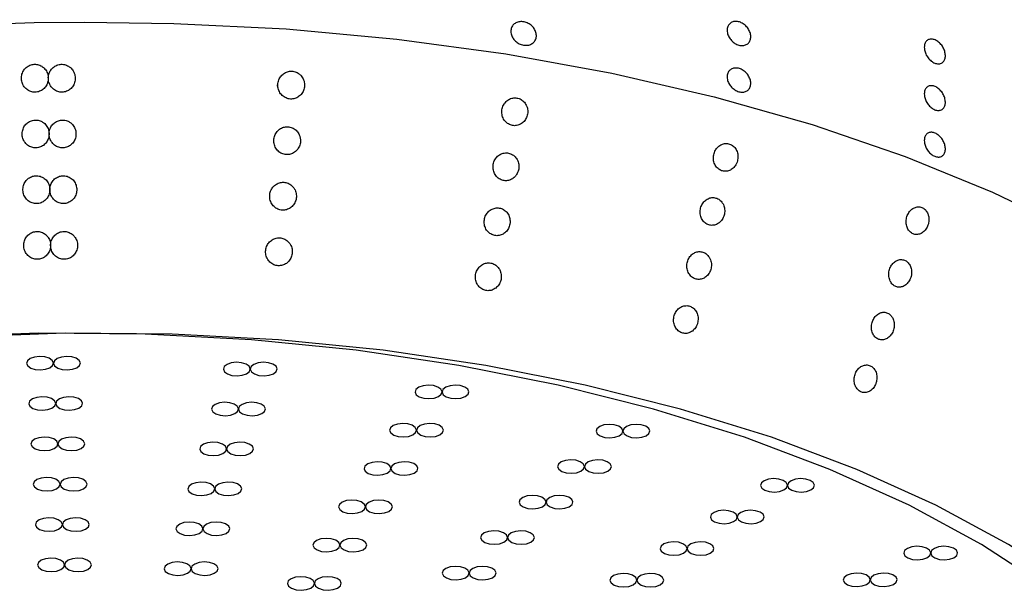
# Model space of a CAD drawing. Units: millimetres. Extents: x 0 to 420, y 0 to 297.
# Drawn here: x 115 to 118, y 128 to 130 of the extents above; entities that cross this region are included whole.
import ezdxf

# ---------------------------------------------------------------- set-up
doc = ezdxf.new("R2010")
doc.units = ezdxf.units.MM
doc.linetypes.add('SLD-Continua', pattern=[0])
doc.layers.add('GRUIXUDA', color=7, linetype='SLD-Continua', lineweight=35)
doc.styles.add('SLDTEXTSTYLE1', font='TXT', dxfattribs={"width": 0.75})
doc.dimstyles.new('SLDDIMSTYLE0', dxfattribs={"dimtxt": 2.116667, "dimasz": 2.116667, "dimexe": 0, "dimexo": 0.0625, "dimgap": 0.529167, "dimtad": 1, "dimlfac": 15, "dimrnd": 1e-09, "dimzin": 12, "dimdsep": 46, "dimtxsty": 'SLDTEXTSTYLE1', "dimsah": 1, "dimcen": 0.09, "dimadec": 0, "dimazin": 3, "dimtfac": 1, "dimtofl": 0, "dimtmove": 0, "dimatfit": 3, "dimfxl": 1, "dimfrac": 2, "dimtolj": 1, "dimtzin": 12, "dimarcsym": 0})

# ---------------------------------------------------------------- blocks, each defined once
blk = doc.blocks.new('_D')
at = {"layer": 'GRUIXUDA'}
for p, q in [((137.1789, 179.1585), (77.6866, 179.1585)), ((77.6866, 35.2461), (77.6866, 179.1585)), ((137.1789, 35.2461), (77.6866, 35.2461))]:
    blk.add_line(p, q, dxfattribs=at)
for points in [[(77.6866, 179.1585), (77.3609, 177.0418), (78.0122, 177.0418)], [(77.6866, 35.2461), (78.0122, 37.3628), (77.3609, 37.3628)]]:
    blk.add_solid(points, dxfattribs=at)
at = {"layer": 'GRUIXUDA', "char_height": 2.11667, "attachment_point": 1, "rotation": 90, "style": 'SLDTEXTSTYLE1'}
for s, insert in [('10', (74.9581, 105.7987)), ('%%p', (74.9581, 103.7808)), ('2160', (74.9581, 97.5249))]:
    blk.add_mtext(s, dxfattribs=dict(at, insert=insert))

msp = doc.modelspace()

# ---------------------------------------------------------------- linework, layer by layer
at = {"color": 7, "linetype": 'SLD-Continua', "lineweight": 25}
for p, q in [((115.16314, 129.82918), (115.28801, 129.82973)), ((115.76558, 129.67183), (115.76606, 129.67522))]:
    msp.add_line(p, q, dxfattribs=at)
at = {"color": 7, "linetype": 'SLD-Continua', "lineweight": 25, "flags": 128}
for points in [[(112.11198, 127.60759), (112.06996, 127.67103), (111.99877, 127.806), (111.95042, 127.94348), (111.92524, 128.08249), (111.92342, 128.22208), (111.94497, 128.36125), (111.98973, 128.49902), (112.05739, 128.63445), (112.14748, 128.76657), (112.25937, 128.89445), (112.39226, 129.01721), (112.54523, 129.13397), (112.71721, 129.24393), (112.90698, 129.3463), (113.11323, 129.44038), (113.33449, 129.52549), (113.56922, 129.60105), (113.81577, 129.66653), (114.07242, 129.72146), (114.33736, 129.76546), (114.60873, 129.79822), (114.88464, 129.81951), (115.16314, 129.82918)], [(115.28801, 129.82973), (115.50895, 129.82717), (115.78677, 129.81348), (116.06133, 129.78822), (116.3307, 129.75156), (116.593, 129.70376), (116.84637, 129.64515), (117.08904, 129.57615), (117.31932, 129.49723), (117.53558, 129.40896), (117.73631, 129.31195), (117.9201, 129.20688), (118.08566, 129.09449), (118.23183, 128.97557), (118.35759, 128.85095), (118.46205, 128.7215), (118.54448, 128.58814), (118.6043, 128.4518), (118.64109, 128.31343), (118.6546, 128.17401), (118.64473, 128.03451), (118.61155, 127.89591), (118.55529, 127.75919), (118.47634, 127.62531), (118.46404, 127.60759)], [(115.17371, 129.05945), (114.90984, 129.04989), (114.64874, 129.02854), (114.39253, 128.99558), (114.14326, 128.95126), (113.90293, 128.89595), (113.67349, 128.83009), (113.45678, 128.75421), (113.25454, 128.66893), (113.06841, 128.57492), (112.89988, 128.47295), (112.75031, 128.36384), (112.62091, 128.24846), (112.51271, 128.12775), (112.42658, 128.00268), (112.36323, 127.87424), (112.32316, 127.74349), (112.30669, 127.61147), (112.31395, 127.47923), (112.34489, 127.34786), (112.39926, 127.2184), (112.47662, 127.0919), (112.57635, 126.96938), (112.69764, 126.85182), (112.83952, 126.74017), (113.00085, 126.63533), (113.18032, 126.53814), (113.37649, 126.44939), (113.58778, 126.36978), (113.8125, 126.29997), (114.04883, 126.2405), (114.29486, 126.19188), (114.54863, 126.15447), (114.80807, 126.12859), (115.07112, 126.11444), (115.33564, 126.11213), (115.59951, 126.12169), (115.8606, 126.14304), (116.11682, 126.17601), (116.36609, 126.22032), (116.60642, 126.27563), (116.83586, 126.34149), (117.05257, 126.41737), (117.2548, 126.50266), (117.44093, 126.59666), (117.60946, 126.69863), (117.75903, 126.80774), (117.88844, 126.92312), (117.99664, 127.04383), (118.08276, 127.16891), (118.14612, 127.29734), (118.18619, 127.42809), (118.20266, 127.56012), (118.19539, 127.69235), (118.16445, 127.82372), (118.11008, 127.95318), (118.03272, 128.07968), (117.933, 128.2022), (117.8117, 128.31976), (117.66982, 128.43141), (117.5085, 128.53626), (117.32903, 128.63344), (117.13286, 128.7222), (116.92156, 128.8018), (116.69685, 128.87162), (116.46052, 128.93108), (116.21448, 128.97971), (115.96072, 129.01712), (115.70127, 129.043), (115.43823, 129.05715), (115.17371, 129.05945)], [(115.24037, 129.05945), (114.9765, 129.04989), (114.71541, 129.02854), (114.4592, 128.99558), (114.20992, 128.95126), (113.9696, 128.89595), (113.74016, 128.83009), (113.52345, 128.75421), (113.32121, 128.66893), (113.13508, 128.57492), (112.96655, 128.47295), (112.81698, 128.36384), (112.68758, 128.24846), (112.57938, 128.12775), (112.49325, 128.00268), (112.4299, 127.87424), (112.38982, 127.74349), (112.37335, 127.61147), (112.38062, 127.47923), (112.41156, 127.34786), (112.46593, 127.2184), (112.54329, 127.0919), (112.64302, 126.96938), (112.76431, 126.85182), (112.90619, 126.74017), (113.06751, 126.63533), (113.24698, 126.53814), (113.44316, 126.44939), (113.65445, 126.36978), (113.87917, 126.29997), (114.11549, 126.2405), (114.36153, 126.19188), (114.61529, 126.15447), (114.87474, 126.12859), (115.13778, 126.11444), (115.40231, 126.11213), (115.66617, 126.12169), (115.92727, 126.14304), (116.18348, 126.17601), (116.43276, 126.22032), (116.67308, 126.27563), (116.90252, 126.34149), (117.11923, 126.41737), (117.32147, 126.50266), (117.5076, 126.59666), (117.67613, 126.69863), (117.8257, 126.80774), (117.9551, 126.92312), (118.0633, 127.04383), (118.14943, 127.16891), (118.21278, 127.29734), (118.25286, 127.42809), (118.26933, 127.56012), (118.26206, 127.69235), (118.23112, 127.82372), (118.17675, 127.95318), (118.09939, 128.07968), (117.99966, 128.2022), (117.87837, 128.31976), (117.73649, 128.43141), (117.57517, 128.53626), (117.3957, 128.63344), (117.19952, 128.7222), (116.98823, 128.8018), (116.76351, 128.87162), (116.52719, 128.93108), (116.28115, 128.97971), (116.02739, 129.01712), (115.76794, 129.043), (115.5049, 129.05715), (115.24037, 129.05945)], [(115.17687, 129.00192), (115.16419, 129.00048), (115.15357, 128.99672), (115.14665, 128.99122), (115.14446, 128.98481), (115.14735, 128.97847), (115.15487, 128.97316), (115.16588, 128.9697), (115.1787, 128.9686), (115.19138, 128.97005), (115.20199, 128.97381), (115.20892, 128.97931), (115.21111, 128.98572), (115.20822, 128.99206), (115.2007, 128.99737), (115.18969, 129.00083), (115.17687, 129.00192)], [(115.24353, 129.00192), (115.23085, 129.00048), (115.22024, 128.99672), (115.21331, 128.99122), (115.21113, 128.98481), (115.21402, 128.97847), (115.22154, 128.97316), (115.23255, 128.9697), (115.24537, 128.9686), (115.25805, 128.97005), (115.26866, 128.97381), (115.27559, 128.97931), (115.27777, 128.98572), (115.27488, 128.99206), (115.26736, 128.99737), (115.25636, 129.00083), (115.24353, 129.00192)], [(115.66407, 128.98734), (115.65139, 128.9859), (115.64078, 128.98214), (115.63385, 128.97663), (115.63166, 128.97022), (115.63455, 128.96388), (115.64207, 128.95857), (115.65308, 128.95511), (115.6659, 128.95402), (115.67858, 128.95546), (115.68919, 128.95922), (115.69612, 128.96473), (115.6983, 128.97114), (115.69542, 128.97748), (115.6879, 128.98278), (115.67689, 128.98625), (115.66407, 128.98734)], [(115.73073, 128.98734), (115.71805, 128.9859), (115.70744, 128.98214), (115.70052, 128.97663), (115.69833, 128.97022), (115.70122, 128.96388), (115.70874, 128.95857), (115.71974, 128.95511), (115.73256, 128.95402), (115.74525, 128.95546), (115.75586, 128.95922), (115.76278, 128.96473), (115.76497, 128.97114), (115.76208, 128.97748), (115.75456, 128.98278), (115.74356, 128.98625), (115.73073, 128.98734)], [(116.1388, 128.93068), (116.12612, 128.92923), (116.11551, 128.92547), (116.10858, 128.91997), (116.10639, 128.91356), (116.10928, 128.90722), (116.1168, 128.90191), (116.12781, 128.89845), (116.14063, 128.89735), (116.15331, 128.8988), (116.16393, 128.90256), (116.17085, 128.90806), (116.17304, 128.91447), (116.17015, 128.92081), (116.16263, 128.92612), (116.15162, 128.92958), (116.1388, 128.93068)], [(116.20547, 128.93068), (116.19279, 128.92923), (116.18217, 128.92547), (116.17525, 128.91997), (116.17306, 128.91356), (116.17595, 128.90722), (116.18347, 128.90191), (116.19448, 128.89845), (116.2073, 128.89735), (116.21998, 128.8988), (116.23059, 128.90256), (116.23752, 128.90806), (116.2397, 128.91447), (116.23682, 128.92081), (116.2293, 128.92612), (116.21829, 128.92958), (116.20547, 128.93068)], [(115.18236, 128.90196), (115.16968, 128.90052), (115.15907, 128.89676), (115.15214, 128.89125), (115.14995, 128.88485), (115.15284, 128.8785), (115.16036, 128.8732), (115.17137, 128.86974), (115.18419, 128.86864), (115.19687, 128.87009), (115.20748, 128.87384), (115.21441, 128.87935), (115.2166, 128.88576), (115.21371, 128.8921), (115.20619, 128.89741), (115.19518, 128.90087), (115.18236, 128.90196)], [(115.24903, 128.90196), (115.23635, 128.90052), (115.22573, 128.89676), (115.21881, 128.89125), (115.21662, 128.88485), (115.21951, 128.8785), (115.22703, 128.8732), (115.23804, 128.86974), (115.25086, 128.86864), (115.26354, 128.87009), (115.27415, 128.87384), (115.28108, 128.87935), (115.28326, 128.88576), (115.28038, 128.8921), (115.27286, 128.89741), (115.26185, 128.90087), (115.24903, 128.90196)], [(115.63476, 128.88842), (115.62208, 128.88698), (115.61147, 128.88322), (115.60454, 128.87771), (115.60235, 128.8713), (115.60524, 128.86496), (115.61276, 128.85965), (115.62377, 128.85619), (115.63659, 128.8551), (115.64927, 128.85654), (115.65988, 128.8603), (115.66681, 128.86581), (115.669, 128.87222), (115.66611, 128.87856), (115.65859, 128.88386), (115.64758, 128.88733), (115.63476, 128.88842)], [(115.70143, 128.88842), (115.68875, 128.88698), (115.67813, 128.88322), (115.67121, 128.87771), (115.66902, 128.8713), (115.67191, 128.86496), (115.67943, 128.85965), (115.69044, 128.85619), (115.70326, 128.8551), (115.71594, 128.85654), (115.72655, 128.8603), (115.73348, 128.86581), (115.73566, 128.87222), (115.73278, 128.87856), (115.72526, 128.88386), (115.71425, 128.88733), (115.70143, 128.88842)], [(116.07558, 128.8358), (116.0629, 128.83436), (116.05229, 128.8306), (116.04536, 128.82509), (116.04318, 128.81868), (116.04606, 128.81234), (116.05359, 128.80704), (116.06459, 128.80357), (116.07741, 128.80248), (116.09009, 128.80392), (116.10071, 128.80768), (116.10763, 128.81319), (116.10982, 128.8196), (116.10693, 128.82594), (116.09941, 128.83125), (116.0884, 128.83471), (116.07558, 128.8358)], [(116.14225, 128.8358), (116.12957, 128.83436), (116.11896, 128.8306), (116.11203, 128.82509), (116.10984, 128.81868), (116.11273, 128.81234), (116.12025, 128.80704), (116.13126, 128.80357), (116.14408, 128.80248), (116.15676, 128.80392), (116.16737, 128.80768), (116.1743, 128.81319), (116.17649, 128.8196), (116.1736, 128.82594), (116.16608, 128.83125), (116.15507, 128.83471), (116.14225, 128.8358)], [(116.58664, 128.83365), (116.57396, 128.83221), (116.56335, 128.82845), (116.55642, 128.82295), (116.55424, 128.81654), (116.55712, 128.81019), (116.56464, 128.80489), (116.57565, 128.80143), (116.58847, 128.80033), (116.60115, 128.80178), (116.61176, 128.80554), (116.61869, 128.81104), (116.62088, 128.81745), (116.61799, 128.82379), (116.61047, 128.8291), (116.59946, 128.83256), (116.58664, 128.83365)], [(116.65331, 128.83365), (116.64063, 128.83221), (116.63002, 128.82845), (116.62309, 128.82295), (116.6209, 128.81654), (116.62379, 128.81019), (116.63131, 128.80489), (116.64232, 128.80143), (116.65514, 128.80033), (116.66782, 128.80178), (116.67843, 128.80554), (116.68536, 128.81104), (116.68754, 128.81745), (116.68466, 128.82379), (116.67714, 128.8291), (116.66613, 128.83256), (116.65331, 128.83365)], [(115.18785, 128.802), (115.17517, 128.80056), (115.16456, 128.7968), (115.15763, 128.79129), (115.15545, 128.78488), (115.15833, 128.77854), (115.16585, 128.77324), (115.17686, 128.76977), (115.18968, 128.76868), (115.20237, 128.77012), (115.21298, 128.77388), (115.2199, 128.77939), (115.22209, 128.7858), (115.2192, 128.79214), (115.21168, 128.79744), (115.20067, 128.80091), (115.18785, 128.802)], [(115.25452, 128.802), (115.24184, 128.80056), (115.23123, 128.7968), (115.2243, 128.79129), (115.22211, 128.78488), (115.225, 128.77854), (115.23252, 128.77324), (115.24353, 128.76977), (115.25635, 128.76868), (115.26903, 128.77012), (115.27964, 128.77388), (115.28657, 128.77939), (115.28875, 128.7858), (115.28587, 128.79214), (115.27835, 128.79744), (115.26734, 128.80091), (115.25452, 128.802)], [(115.60545, 128.7895), (115.59277, 128.78806), (115.58216, 128.78429), (115.57523, 128.77879), (115.57305, 128.77238), (115.57593, 128.76604), (115.58345, 128.76073), (115.59446, 128.75727), (115.60728, 128.75618), (115.61997, 128.75762), (115.63058, 128.76138), (115.6375, 128.76689), (115.63969, 128.7733), (115.6368, 128.77964), (115.62928, 128.78494), (115.61827, 128.7884), (115.60545, 128.7895)], [(115.67212, 128.7895), (115.65944, 128.78806), (115.64883, 128.78429), (115.6419, 128.77879), (115.63971, 128.77238), (115.6426, 128.76604), (115.65012, 128.76073), (115.66113, 128.75727), (115.67395, 128.75618), (115.68663, 128.75762), (115.69724, 128.76138), (115.70417, 128.76689), (115.70635, 128.7733), (115.70347, 128.77964), (115.69595, 128.78494), (115.68494, 128.7884), (115.67212, 128.7895)], [(116.01237, 128.74093), (115.99968, 128.73949), (115.98907, 128.73573), (115.98215, 128.73022), (115.97996, 128.72381), (115.98285, 128.71747), (115.99037, 128.71216), (116.00138, 128.7087), (116.0142, 128.70761), (116.02688, 128.70905), (116.03749, 128.71281), (116.04442, 128.71832), (116.0466, 128.72473), (116.04371, 128.73107), (116.03619, 128.73637), (116.02519, 128.73984), (116.01237, 128.74093)], [(116.07903, 128.74093), (116.06635, 128.73949), (116.05574, 128.73573), (116.04881, 128.73022), (116.04663, 128.72381), (116.04951, 128.71747), (116.05703, 128.71216), (116.06804, 128.7087), (116.08086, 128.70761), (116.09354, 128.70905), (116.10416, 128.71281), (116.11108, 128.71832), (116.11327, 128.72473), (116.11038, 128.73107), (116.10286, 128.73637), (116.09185, 128.73984), (116.07903, 128.74093)], [(116.49143, 128.74571), (116.47875, 128.74427), (116.46814, 128.74051), (116.46122, 128.735), (116.45903, 128.72859), (116.46192, 128.72225), (116.46944, 128.71694), (116.48045, 128.71348), (116.49327, 128.71239), (116.50595, 128.71383), (116.51656, 128.71759), (116.52349, 128.7231), (116.52567, 128.72951), (116.52278, 128.73585), (116.51526, 128.74115), (116.50426, 128.74462), (116.49143, 128.74571)], [(116.5581, 128.74571), (116.54542, 128.74427), (116.53481, 128.74051), (116.52788, 128.735), (116.5257, 128.72859), (116.52858, 128.72225), (116.5361, 128.71694), (116.54711, 128.71348), (116.55993, 128.71239), (116.57261, 128.71383), (116.58323, 128.71759), (116.59015, 128.7231), (116.59234, 128.72951), (116.58945, 128.73585), (116.58193, 128.74115), (116.57092, 128.74462), (116.5581, 128.74571)], [(115.19335, 128.70204), (115.18066, 128.7006), (115.17005, 128.69683), (115.16313, 128.69133), (115.16094, 128.68492), (115.16382, 128.67858), (115.17134, 128.67327), (115.18235, 128.66981), (115.19517, 128.66872), (115.20786, 128.67016), (115.21847, 128.67392), (115.22539, 128.67942), (115.22758, 128.68584), (115.22469, 128.69218), (115.21717, 128.69748), (115.20617, 128.70094), (115.19335, 128.70204)], [(115.26001, 128.70204), (115.24733, 128.7006), (115.23672, 128.69683), (115.22979, 128.69133), (115.22761, 128.68492), (115.23049, 128.67858), (115.23801, 128.67327), (115.24902, 128.66981), (115.26184, 128.66872), (115.27452, 128.67016), (115.28513, 128.67392), (115.29206, 128.67942), (115.29425, 128.68584), (115.29136, 128.69218), (115.28384, 128.69748), (115.27283, 128.70094), (115.26001, 128.70204)], [(116.99398, 128.69922), (116.9813, 128.69778), (116.97069, 128.69402), (116.96376, 128.68852), (116.96158, 128.6821), (116.96447, 128.67576), (116.97199, 128.67046), (116.98299, 128.66699), (116.99581, 128.6659), (117.0085, 128.66735), (117.01911, 128.6711), (117.02603, 128.67661), (117.02822, 128.68302), (117.02533, 128.68936), (117.01781, 128.69467), (117.0068, 128.69813), (116.99398, 128.69922)], [(117.06065, 128.69922), (117.04797, 128.69778), (117.03736, 128.69402), (117.03043, 128.68852), (117.02824, 128.6821), (117.03113, 128.67576), (117.03865, 128.67046), (117.04966, 128.66699), (117.06248, 128.6659), (117.07516, 128.66735), (117.08577, 128.6711), (117.0927, 128.67661), (117.09489, 128.68302), (117.092, 128.68936), (117.08448, 128.69467), (117.07347, 128.69813), (117.06065, 128.69922)], [(115.57614, 128.69058), (115.56346, 128.68914), (115.55285, 128.68537), (115.54592, 128.67987), (115.54374, 128.67346), (115.54663, 128.66712), (115.55415, 128.66181), (115.56515, 128.65835), (115.57798, 128.65726), (115.59066, 128.6587), (115.60127, 128.66246), (115.60819, 128.66797), (115.61038, 128.67438), (115.60749, 128.68072), (115.59997, 128.68602), (115.58896, 128.68948), (115.57614, 128.69058)], [(115.64281, 128.69058), (115.63013, 128.68914), (115.61952, 128.68537), (115.61259, 128.67987), (115.6104, 128.67346), (115.61329, 128.66712), (115.62081, 128.66181), (115.63182, 128.65835), (115.64464, 128.65726), (115.65732, 128.6587), (115.66794, 128.66246), (115.67486, 128.66797), (115.67705, 128.67438), (115.67416, 128.68072), (115.66664, 128.68602), (115.65563, 128.68948), (115.64281, 128.69058)], [(116.39623, 128.65777), (116.38355, 128.65632), (116.37294, 128.65256), (116.36601, 128.64706), (116.36382, 128.64065), (116.36671, 128.63431), (116.37423, 128.629), (116.38524, 128.62554), (116.39806, 128.62445), (116.41074, 128.62589), (116.42135, 128.62965), (116.42828, 128.63516), (116.43047, 128.64156), (116.42758, 128.6479), (116.42006, 128.65321), (116.40905, 128.65667), (116.39623, 128.65777)], [(116.4629, 128.65777), (116.45021, 128.65632), (116.4396, 128.65256), (116.43268, 128.64706), (116.43049, 128.64065), (116.43338, 128.63431), (116.4409, 128.629), (116.45191, 128.62554), (116.46473, 128.62445), (116.47741, 128.62589), (116.48802, 128.62965), (116.49495, 128.63516), (116.49713, 128.64156), (116.49425, 128.6479), (116.48673, 128.65321), (116.47572, 128.65667), (116.4629, 128.65777)], [(115.94915, 128.64606), (115.93647, 128.64461), (115.92585, 128.64085), (115.91893, 128.63535), (115.91674, 128.62894), (115.91963, 128.6226), (115.92715, 128.61729), (115.93816, 128.61383), (115.95098, 128.61274), (115.96366, 128.61418), (115.97427, 128.61794), (115.9812, 128.62344), (115.98338, 128.62985), (115.9805, 128.63619), (115.97298, 128.6415), (115.96197, 128.64496), (115.94915, 128.64606)], [(116.01582, 128.64606), (116.00313, 128.64461), (115.99252, 128.64085), (115.9856, 128.63535), (115.98341, 128.62894), (115.9863, 128.6226), (115.99382, 128.61729), (116.00482, 128.61383), (116.01765, 128.61274), (116.03033, 128.61418), (116.04094, 128.61794), (116.04787, 128.62344), (116.05005, 128.62985), (116.04716, 128.63619), (116.03964, 128.6415), (116.02864, 128.64496), (116.01582, 128.64606)], [(115.19884, 128.60207), (115.18615, 128.60063), (115.17554, 128.59687), (115.16862, 128.59137), (115.16643, 128.58496), (115.16932, 128.57862), (115.17684, 128.57331), (115.18785, 128.56985), (115.20067, 128.56875), (115.21335, 128.5702), (115.22396, 128.57396), (115.23089, 128.57946), (115.23307, 128.58587), (115.23019, 128.59221), (115.22267, 128.59752), (115.21166, 128.60098), (115.19884, 128.60207)], [(115.2655, 128.60207), (115.25282, 128.60063), (115.24221, 128.59687), (115.23528, 128.59137), (115.2331, 128.58496), (115.23598, 128.57862), (115.2435, 128.57331), (115.25451, 128.56985), (115.26733, 128.56875), (115.28002, 128.5702), (115.29063, 128.57396), (115.29755, 128.57946), (115.29974, 128.58587), (115.29685, 128.59221), (115.28933, 128.59752), (115.27832, 128.60098), (115.2655, 128.60207)], [(116.86968, 128.62088), (116.857, 128.61944), (116.84639, 128.61568), (116.83946, 128.61017), (116.83728, 128.60376), (116.84016, 128.59742), (116.84768, 128.59212), (116.85869, 128.58865), (116.87151, 128.58756), (116.88419, 128.589), (116.89481, 128.59276), (116.90173, 128.59827), (116.90392, 128.60468), (116.90103, 128.61102), (116.89351, 128.61633), (116.8825, 128.61979), (116.86968, 128.62088)], [(116.93635, 128.62088), (116.92367, 128.61944), (116.91305, 128.61568), (116.90613, 128.61017), (116.90394, 128.60376), (116.90683, 128.59742), (116.91435, 128.59212), (116.92536, 128.58865), (116.93818, 128.58756), (116.95086, 128.589), (116.96147, 128.59276), (116.9684, 128.59827), (116.97058, 128.60468), (116.9677, 128.61102), (116.96018, 128.61633), (116.94917, 128.61979), (116.93635, 128.62088)], [(115.54684, 128.59166), (115.53415, 128.59021), (115.52354, 128.58645), (115.51662, 128.58095), (115.51443, 128.57454), (115.51732, 128.5682), (115.52484, 128.56289), (115.53585, 128.55943), (115.54867, 128.55834), (115.56135, 128.55978), (115.57196, 128.56354), (115.57889, 128.56904), (115.58107, 128.57546), (115.57819, 128.5818), (115.57067, 128.5871), (115.55966, 128.59057), (115.54684, 128.59166)], [(115.6135, 128.59166), (115.60082, 128.59021), (115.59021, 128.58645), (115.58328, 128.58095), (115.5811, 128.57454), (115.58398, 128.5682), (115.5915, 128.56289), (115.60251, 128.55943), (115.61533, 128.55834), (115.62802, 128.55978), (115.63863, 128.56354), (115.64555, 128.56904), (115.64774, 128.57546), (115.64485, 128.5818), (115.63733, 128.5871), (115.62632, 128.59057), (115.6135, 128.59166)], [(116.30102, 128.56982), (116.28834, 128.56838), (116.27773, 128.56462), (116.2708, 128.55912), (116.26862, 128.55271), (116.27151, 128.54637), (116.27903, 128.54106), (116.29003, 128.5376), (116.30285, 128.5365), (116.31554, 128.53795), (116.32615, 128.54171), (116.33307, 128.54721), (116.33526, 128.55362), (116.33237, 128.55996), (116.32485, 128.56527), (116.31384, 128.56873), (116.30102, 128.56982)], [(116.36769, 128.56982), (116.35501, 128.56838), (116.3444, 128.56462), (116.33747, 128.55912), (116.33528, 128.55271), (116.33817, 128.54637), (116.34569, 128.54106), (116.3567, 128.5376), (116.36952, 128.5365), (116.3822, 128.53795), (116.39282, 128.54171), (116.39974, 128.54721), (116.40193, 128.55362), (116.39904, 128.55996), (116.39152, 128.56527), (116.38051, 128.56873), (116.36769, 128.56982)], [(115.88593, 128.55118), (115.87325, 128.54974), (115.86264, 128.54598), (115.85571, 128.54048), (115.85353, 128.53407), (115.85641, 128.52772), (115.86393, 128.52242), (115.87494, 128.51896), (115.88776, 128.51786), (115.90044, 128.51931), (115.91105, 128.52306), (115.91798, 128.52857), (115.92017, 128.53498), (115.91728, 128.54132), (115.90976, 128.54663), (115.89875, 128.55009), (115.88593, 128.55118)], [(115.9526, 128.55118), (115.93992, 128.54974), (115.92931, 128.54598), (115.92238, 128.54048), (115.92019, 128.53407), (115.92308, 128.52772), (115.9306, 128.52242), (115.94161, 128.51896), (115.95443, 128.51786), (115.96711, 128.51931), (115.97772, 128.52306), (115.98465, 128.52857), (115.98683, 128.53498), (115.98395, 128.54132), (115.97643, 128.54663), (115.96542, 128.55009), (115.9526, 128.55118)], [(116.74538, 128.54254), (116.7327, 128.5411), (116.72209, 128.53734), (116.71516, 128.53183), (116.71298, 128.52542), (116.71586, 128.51908), (116.72338, 128.51378), (116.73439, 128.51031), (116.74721, 128.50922), (116.75989, 128.51066), (116.7705, 128.51442), (116.77743, 128.51993), (116.77962, 128.52634), (116.77673, 128.53268), (116.76921, 128.53798), (116.7582, 128.54145), (116.74538, 128.54254)], [(116.81205, 128.54254), (116.79936, 128.5411), (116.78875, 128.53734), (116.78183, 128.53183), (116.77964, 128.52542), (116.78253, 128.51908), (116.79005, 128.51378), (116.80106, 128.51031), (116.81388, 128.50922), (116.82656, 128.51066), (116.83717, 128.51442), (116.8441, 128.51993), (116.84628, 128.52634), (116.8434, 128.53268), (116.83588, 128.53798), (116.82487, 128.54145), (116.81205, 128.54254)], [(117.34845, 128.53147), (117.33577, 128.53002), (117.32516, 128.52626), (117.31823, 128.52076), (117.31604, 128.51435), (117.31893, 128.50801), (117.32645, 128.5027), (117.33746, 128.49924), (117.35028, 128.49815), (117.36296, 128.49959), (117.37357, 128.50335), (117.3805, 128.50885), (117.38269, 128.51526), (117.3798, 128.5216), (117.37228, 128.52691), (117.36127, 128.53037), (117.34845, 128.53147)], [(117.41512, 128.53147), (117.40243, 128.53002), (117.39182, 128.52626), (117.3849, 128.52076), (117.38271, 128.51435), (117.3856, 128.50801), (117.39312, 128.5027), (117.40413, 128.49924), (117.41695, 128.49815), (117.42963, 128.49959), (117.44024, 128.50335), (117.44717, 128.50885), (117.44935, 128.51526), (117.44647, 128.5216), (117.43895, 128.52691), (117.42794, 128.53037), (117.41512, 128.53147)], [(115.20433, 128.50211), (115.19165, 128.50067), (115.18103, 128.49691), (115.17411, 128.4914), (115.17192, 128.485), (115.17481, 128.47865), (115.18233, 128.47335), (115.19334, 128.46989), (115.20616, 128.46879), (115.21884, 128.47024), (115.22945, 128.474), (115.23638, 128.4795), (115.23857, 128.48591), (115.23568, 128.49225), (115.22816, 128.49756), (115.21715, 128.50102), (115.20433, 128.50211)], [(115.271, 128.50211), (115.25831, 128.50067), (115.2477, 128.49691), (115.24078, 128.4914), (115.23859, 128.485), (115.24148, 128.47865), (115.249, 128.47335), (115.26, 128.46989), (115.27283, 128.46879), (115.28551, 128.47024), (115.29612, 128.474), (115.30305, 128.4795), (115.30523, 128.48591), (115.30234, 128.49225), (115.29482, 128.49756), (115.28382, 128.50102), (115.271, 128.50211)], [(115.51753, 128.49274), (115.50485, 128.49129), (115.49424, 128.48753), (115.48731, 128.48203), (115.48512, 128.47562), (115.48801, 128.46928), (115.49553, 128.46397), (115.50654, 128.46051), (115.51936, 128.45942), (115.53204, 128.46086), (115.54265, 128.46462), (115.54958, 128.47012), (115.55177, 128.47653), (115.54888, 128.48288), (115.54136, 128.48818), (115.53035, 128.49164), (115.51753, 128.49274)], [(115.58419, 128.49274), (115.57151, 128.49129), (115.5609, 128.48753), (115.55398, 128.48203), (115.55179, 128.47562), (115.55468, 128.46928), (115.5622, 128.46397), (115.57321, 128.46051), (115.58603, 128.45942), (115.59871, 128.46086), (115.60932, 128.46462), (115.61625, 128.47012), (115.61843, 128.47653), (115.61554, 128.48288), (115.60802, 128.48818), (115.59702, 128.49164), (115.58419, 128.49274)], [(116.20582, 128.48188), (116.19314, 128.48044), (116.18252, 128.47668), (116.1756, 128.47118), (116.17341, 128.46476), (116.1763, 128.45842), (116.18382, 128.45312), (116.19483, 128.44965), (116.20765, 128.44856), (116.22033, 128.45), (116.23094, 128.45376), (116.23787, 128.45927), (116.24005, 128.46568), (116.23717, 128.47202), (116.22965, 128.47733), (116.21864, 128.48079), (116.20582, 128.48188)], [(116.27249, 128.48188), (116.2598, 128.48044), (116.24919, 128.47668), (116.24227, 128.47118), (116.24008, 128.46476), (116.24296, 128.45842), (116.25049, 128.45312), (116.26149, 128.44965), (116.27432, 128.44856), (116.287, 128.45), (116.29761, 128.45376), (116.30453, 128.45927), (116.30672, 128.46568), (116.30383, 128.47202), (116.29631, 128.47733), (116.28531, 128.48079), (116.27249, 128.48188)], [(115.82271, 128.45631), (115.81003, 128.45487), (115.79942, 128.45111), (115.79249, 128.4456), (115.79031, 128.43919), (115.79319, 128.43285), (115.80071, 128.42754), (115.81172, 128.42408), (115.82454, 128.42299), (115.83723, 128.42443), (115.84784, 128.42819), (115.85476, 128.4337), (115.85695, 128.44011), (115.85406, 128.44645), (115.84654, 128.45175), (115.83554, 128.45522), (115.82271, 128.45631)], [(115.88938, 128.45631), (115.8767, 128.45487), (115.86609, 128.45111), (115.85916, 128.4456), (115.85698, 128.43919), (115.85986, 128.43285), (115.86738, 128.42754), (115.87839, 128.42408), (115.89121, 128.42299), (115.90389, 128.42443), (115.9145, 128.42819), (115.92143, 128.4337), (115.92362, 128.44011), (115.92073, 128.44645), (115.91321, 128.45175), (115.9022, 128.45522), (115.88938, 128.45631)], [(116.62108, 128.4642), (116.6084, 128.46276), (116.59779, 128.459), (116.59086, 128.45349), (116.58867, 128.44708), (116.59156, 128.44074), (116.59908, 128.43544), (116.61009, 128.43197), (116.62291, 128.43088), (116.63559, 128.43232), (116.6462, 128.43608), (116.65313, 128.44159), (116.65531, 128.448), (116.65243, 128.45434), (116.64491, 128.45964), (116.6339, 128.46311), (116.62108, 128.4642)], [(116.68774, 128.4642), (116.67506, 128.46276), (116.66445, 128.459), (116.65753, 128.45349), (116.65534, 128.44708), (116.65823, 128.44074), (116.66575, 128.43544), (116.67675, 128.43197), (116.68957, 128.43088), (116.70226, 128.43232), (116.71287, 128.43608), (116.71979, 128.44159), (116.72198, 128.448), (116.71909, 128.45434), (116.71157, 128.45964), (116.70057, 128.46311), (116.68774, 128.4642)], [(117.19883, 128.46511), (117.18615, 128.46366), (117.17554, 128.45991), (117.16861, 128.4544), (117.16642, 128.44799), (117.16931, 128.44165), (117.17683, 128.43634), (117.18784, 128.43288), (117.20066, 128.43179), (117.21334, 128.43323), (117.22395, 128.43699), (117.23088, 128.4425), (117.23307, 128.4489), (117.23018, 128.45525), (117.22266, 128.46055), (117.21165, 128.46401), (117.19883, 128.46511)], [(117.26549, 128.46511), (117.25281, 128.46366), (117.2422, 128.45991), (117.23528, 128.4544), (117.23309, 128.44799), (117.23598, 128.44165), (117.2435, 128.43634), (117.25451, 128.43288), (117.26733, 128.43179), (117.28001, 128.43323), (117.29062, 128.43699), (117.29755, 128.4425), (117.29973, 128.4489), (117.29684, 128.45525), (117.28932, 128.46055), (117.27832, 128.46401), (117.26549, 128.46511)]]:
    msp.add_lwpolyline(points, dxfattribs=at)
at = {"color": 7, "linetype": 'SLD-Continua', "lineweight": 25}
for points, knots in [([(116.34329, 129.80728), (116.34364, 129.81047), (116.34434, 129.81685), (116.34981, 129.82461), (116.35785, 129.82987), (116.36789, 129.83197), (116.37869, 129.8307), (116.38907, 129.82618), (116.39785, 129.81893), (116.40404, 129.80978), (116.40696, 129.79977), (116.40628, 129.79003), (116.40207, 129.78165), (116.39481, 129.77559), (116.3853, 129.7725), (116.37462, 129.77274), (116.36397, 129.77626), (116.35453, 129.78269), (116.34745, 129.79128), (116.34379, 129.79992), (116.34343, 129.80524), (116.34329, 129.80728)], [0, 0, 0, 0, 0.05368652, 0.10737178, 0.16105474, 0.2147517, 0.26843961, 0.32212412, 0.37580806, 0.42950064, 0.4831877, 0.53687798, 0.59056391, 0.64424675, 0.6979402, 0.75162683, 0.80531428, 0.85900159, 0.91268631, 0.9663795, 1, 1, 1, 1]), ([(116.87871, 129.80992), (116.87904, 129.81308), (116.87969, 129.8194), (116.88477, 129.8267), (116.89224, 129.83128), (116.90155, 129.83254), (116.91157, 129.83035), (116.92118, 129.82496), (116.9293, 129.81697), (116.93503, 129.8073), (116.93774, 129.79704), (116.9371, 129.78736), (116.93321, 129.77934), (116.92649, 129.77389), (116.91769, 129.7716), (116.90779, 129.77273), (116.89791, 129.77716), (116.88915, 129.78438), (116.88258, 129.79357), (116.87918, 129.80251), (116.87884, 129.80786), (116.87871, 129.80992)], [0, 0, 0, 0, 0.0536856, 0.1073761, 0.1610606, 0.2147472, 0.2684381, 0.3221244, 0.3758158, 0.4295038, 0.4831876, 0.5368798, 0.5905655, 0.6442476, 0.6979424, 0.7516281, 0.8053123, 0.8590007, 0.9126868, 0.9663775, 1, 1, 1, 1]), ([(117.36682, 129.76779), (117.36711, 129.77092), (117.36769, 129.77719), (117.37223, 129.78406), (117.37889, 129.78803), (117.3872, 129.78851), (117.39612, 129.7855), (117.40468, 129.77931), (117.4119, 129.77065), (117.417, 129.76051), (117.4194, 129.75002), (117.41884, 129.74039), (117.41538, 129.7327), (117.4094, 129.7278), (117.40157, 129.72624), (117.39276, 129.72819), (117.38395, 129.73343), (117.37614, 129.74138), (117.37027, 129.75112), (117.36724, 129.76034), (117.36694, 129.76572), (117.36682, 129.76779)], [0, 0, 0, 0, 0.0536878, 0.1073763, 0.161064, 0.2147534, 0.2684418, 0.3221278, 0.3758112, 0.4295017, 0.4831914, 0.5368816, 0.5905657, 0.6442518, 0.6979477, 0.7516319, 0.8053235, 0.8590015, 0.9126943, 0.9663782, 1, 1, 1, 1]), ([(115.18195, 129.72088), (115.17864, 129.72249), (115.17201, 129.7257), (115.16079, 129.72599), (115.1502, 129.72278), (115.14117, 129.71617), (115.13463, 129.70684), (115.13132, 129.69559), (115.13185, 129.6836), (115.13633, 129.67233), (115.14427, 129.66331), (115.15456, 129.6577), (115.1658, 129.65602), (115.17671, 129.65817), (115.1863, 129.66378), (115.1937, 129.67234), (115.1981, 129.68312), (115.19883, 129.69508), (115.19552, 129.7067), (115.18939, 129.71561), (115.18405, 129.7194), (115.18195, 129.72088)], [0, 0, 0, 0, 0.05156511, 0.10315658, 0.1542798, 0.20572096, 0.25836621, 0.31270014, 0.36854613, 0.42504954, 0.48093187, 0.53512308, 0.58738506, 0.63842522, 0.68946681, 0.74165163, 0.79562932, 0.85129835, 0.90778062, 0.96381639, 1, 1, 1, 1]), ([(115.24862, 129.72088), (115.24531, 129.72249), (115.23868, 129.7257), (115.22746, 129.72599), (115.21687, 129.72278), (115.20784, 129.71617), (115.20129, 129.70684), (115.19799, 129.69559), (115.19851, 129.6836), (115.20299, 129.67233), (115.21094, 129.66331), (115.22123, 129.6577), (115.23246, 129.65602), (115.24338, 129.65817), (115.25296, 129.66378), (115.26036, 129.67234), (115.26477, 129.68312), (115.26549, 129.69508), (115.26218, 129.7067), (115.25606, 129.71561), (115.25071, 129.7194), (115.24862, 129.72088)], [0, 0, 0, 0, 0.0515565, 0.1031481, 0.1542714, 0.2057127, 0.2583635, 0.3126949, 0.3685406, 0.4250441, 0.4809327, 0.5351241, 0.5873862, 0.6384264, 0.68946, 0.741645, 0.7956263, 0.8512955, 0.9077804, 0.9638163, 1, 1, 1, 1]), ([(115.81884, 129.70241), (115.81569, 129.70427), (115.80941, 129.70801), (115.79834, 129.70921), (115.7876, 129.70687), (115.77813, 129.70103), (115.77088, 129.69225), (115.7667, 129.68131), (115.76623, 129.66931), (115.76976, 129.65771), (115.77689, 129.64808), (115.78661, 129.64166), (115.79758, 129.63907), (115.80854, 129.64033), (115.81847, 129.64514), (115.82649, 129.65307), (115.83172, 129.66346), (115.8334, 129.67533), (115.83108, 129.68718), (115.82575, 129.69655), (115.82078, 129.70076), (115.81884, 129.70241)], [0, 0, 0, 0, 0.05154502, 0.10312046, 0.15423815, 0.20569218, 0.25837604, 0.31273186, 0.36859509, 0.42509587, 0.48096617, 0.53512464, 0.58735808, 0.63838555, 0.68942701, 0.74164899, 0.79565957, 0.85134584, 0.90783879, 0.96385614, 1, 1, 1, 1]), ([(116.87871, 129.69445), (116.87904, 129.69761), (116.87969, 129.70393), (116.88477, 129.71123), (116.89224, 129.71581), (116.90155, 129.71707), (116.91157, 129.71488), (116.92118, 129.70949), (116.9293, 129.7015), (116.93503, 129.69183), (116.93774, 129.68157), (116.9371, 129.67189), (116.93321, 129.66387), (116.92649, 129.65841), (116.91769, 129.65613), (116.90779, 129.65726), (116.89791, 129.66169), (116.88915, 129.66891), (116.88258, 129.6781), (116.87918, 129.68704), (116.87884, 129.69239), (116.87871, 129.69445)], [0, 0, 0, 0, 0.0536855, 0.10737601, 0.16106049, 0.214747, 0.26843993, 0.32212494, 0.37581638, 0.42950427, 0.48318804, 0.53688024, 0.59056588, 0.64424787, 0.69794261, 0.75162831, 0.80531247, 0.85900085, 0.91268684, 0.9663775, 1, 1, 1, 1]), ([(117.36682, 129.65232), (117.36711, 129.65545), (117.36769, 129.66172), (117.37223, 129.66859), (117.37889, 129.67256), (117.3872, 129.67304), (117.39612, 129.67003), (117.40468, 129.66384), (117.4119, 129.65518), (117.417, 129.64504), (117.4194, 129.63455), (117.41884, 129.62492), (117.41538, 129.61723), (117.4094, 129.61233), (117.40157, 129.61077), (117.39276, 129.61272), (117.38395, 129.61796), (117.37614, 129.62591), (117.37027, 129.63565), (117.36724, 129.64487), (117.36694, 129.65025), (117.36682, 129.65232)], [0, 0, 0, 0, 0.0536878, 0.1073763, 0.161064, 0.2147534, 0.2684418, 0.3221278, 0.3758112, 0.4295017, 0.4831914, 0.5368816, 0.5905657, 0.6442518, 0.6979477, 0.7516319, 0.8053235, 0.8590015, 0.9126943, 0.9663782, 1, 1, 1, 1]), ([(116.38152, 129.6247), (116.37956, 129.62788), (116.37564, 129.63422), (116.36637, 129.64042), (116.35592, 129.64312), (116.34524, 129.64199), (116.33546, 129.63729), (116.32748, 129.62943), (116.3222, 129.61906), (116.32037, 129.60721), (116.32242, 129.59529), (116.32818, 129.58488), (116.33681, 129.57734), (116.3471, 129.57348), (116.3578, 129.57346), (116.3679, 129.5771), (116.3765, 129.58403), (116.38272, 129.59374), (116.38566, 129.60527), (116.38506, 129.61612), (116.38253, 129.62225), (116.38152, 129.6247)], [0, 0, 0, 0, 0.0530107, 0.1060627, 0.157998, 0.2091424, 0.260527, 0.3130704, 0.3672821, 0.4230355, 0.4795235, 0.535495, 0.5898294, 0.6422177, 0.6933057, 0.7443058, 0.7963736, 0.8502193, 0.905788, 0.9622599, 1, 1, 1, 1]), ([(115.18078, 129.58451), (115.17734, 129.58575), (115.17044, 129.58823), (115.15928, 129.58733), (115.14908, 129.58304), (115.14073, 129.57551), (115.13512, 129.56548), (115.13296, 129.55386), (115.13472, 129.54193), (115.14036, 129.5312), (115.14918, 129.52314), (115.15991, 129.51873), (115.17116, 129.51827), (115.18176, 129.52154), (115.19076, 129.52813), (115.19732, 129.53747), (115.20064, 129.54874), (115.20013, 129.56078), (115.19561, 129.572), (115.18862, 129.58013), (115.18298, 129.58328), (115.18078, 129.58451)], [0, 0, 0, 0, 0.0513468, 0.1027004, 0.1538151, 0.2055526, 0.2587038, 0.31355, 0.3697153, 0.4261722, 0.4816182, 0.5351876, 0.5869577, 0.6378577, 0.6891447, 0.7418452, 0.7964073, 0.8524498, 0.9089318, 0.9645948, 1, 1, 1, 1]), ([(115.24745, 129.58451), (115.244, 129.58575), (115.2371, 129.58823), (115.22595, 129.58733), (115.21575, 129.58304), (115.2074, 129.57551), (115.20178, 129.56549), (115.19962, 129.55386), (115.20139, 129.54193), (115.20703, 129.5312), (115.21584, 129.52314), (115.22657, 129.51873), (115.23783, 129.51827), (115.24843, 129.52154), (115.25742, 129.52813), (115.26398, 129.53747), (115.26731, 129.54874), (115.2668, 129.56078), (115.26228, 129.572), (115.25528, 129.58013), (115.24964, 129.58328), (115.24745, 129.58451)], [0, 0, 0, 0, 0.05133821, 0.1027016, 0.15380806, 0.20554603, 0.2587022, 0.31354882, 0.36971598, 0.42617333, 0.48161287, 0.53519135, 0.58696194, 0.63786227, 0.68914217, 0.74184312, 0.79640559, 0.85244864, 0.90893108, 0.96459455, 1, 1, 1, 1]), ([(115.82079, 129.54806), (115.81922, 129.55159), (115.81609, 129.55866), (115.80735, 129.56645), (115.7969, 129.57085), (115.78577, 129.57137), (115.7752, 129.56817), (115.76615, 129.56162), (115.75953, 129.55228), (115.75613, 129.54098), (115.75657, 129.52894), (115.76096, 129.51765), (115.76879, 129.50865), (115.77891, 129.50307), (115.78998, 129.50136), (115.80079, 129.50346), (115.81036, 129.50901), (115.81784, 129.51757), (115.82228, 129.52838), (115.82314, 129.53907), (115.82146, 129.54549), (115.82079, 129.54806)], [0, 0, 0, 0, 0.054246, 0.1085477, 0.1615265, 0.2131106, 0.2642246, 0.3158856, 0.3689222, 0.4236627, 0.4797672, 0.5362436, 0.5917912, 0.6455013, 0.6973778, 0.7482965, 0.7995102, 0.8520979, 0.9065323, 0.9625065, 1, 1, 1, 1]), ([(117.36682, 129.53685), (117.36711, 129.53998), (117.36769, 129.54625), (117.37223, 129.55312), (117.37889, 129.55708), (117.3872, 129.55758), (117.39612, 129.55456), (117.40468, 129.54837), (117.4119, 129.53971), (117.417, 129.52957), (117.4194, 129.51908), (117.41884, 129.50945), (117.41538, 129.50176), (117.4094, 129.49686), (117.40157, 129.4953), (117.39276, 129.49725), (117.38395, 129.50249), (117.37614, 129.51044), (117.37027, 129.52018), (117.36724, 129.5294), (117.36694, 129.53478), (117.36682, 129.53685)], [0, 0, 0, 0, 0.0536875, 0.1073791, 0.1610631, 0.2147526, 0.2684459, 0.3221317, 0.3758141, 0.4295044, 0.4831922, 0.5368847, 0.5905685, 0.6442543, 0.69795, 0.751634, 0.8053252, 0.859003, 0.9126955, 0.9663805, 1, 1, 1, 1]), ([(116.90336, 129.48327), (116.90437, 129.48715), (116.90639, 129.49491), (116.9048, 129.50696), (116.8999, 129.51743), (116.89212, 129.52515), (116.88262, 129.52932), (116.87247, 129.5297), (116.86268, 129.52641), (116.85417, 129.51976), (116.84782, 129.51026), (116.84449, 129.49881), (116.84475, 129.48672), (116.84869, 129.47556), (116.85574, 129.46684), (116.86486, 129.46152), (116.87489, 129.45999), (116.88484, 129.46217), (116.89375, 129.46784), (116.90004, 129.47536), (116.90243, 129.48105), (116.90336, 129.48327)], [0, 0, 0, 0, 0.0562794, 0.11258253, 0.16812517, 0.2219676, 0.27413369, 0.3253327, 0.37661286, 0.42892212, 0.48286172, 0.53840914, 0.59487197, 0.65101146, 0.70565274, 0.75833595, 0.80956024, 0.86047959, 0.91232123, 0.9658735, 1, 1, 1, 1]), ([(116.35751, 129.45245), (116.35934, 129.45599), (116.36302, 129.46308), (116.3639, 129.47534), (116.3611, 129.48704), (116.35467, 129.49691), (116.34563, 129.50369), (116.33516, 129.50675), (116.32446, 129.506), (116.31455, 129.50164), (116.30635, 129.49407), (116.30076, 129.48391), (116.29857, 129.47215), (116.30023, 129.46017), (116.30564, 129.44953), (116.31404, 129.44167), (116.32422, 129.43743), (116.33494, 129.43702), (116.34511, 129.44032), (116.35276, 129.44595), (116.35621, 129.45067), (116.35751, 129.45245)], [0, 0, 0, 0, 0.0562832, 0.1125536, 0.1690056, 0.2244727, 0.2782042, 0.3302761, 0.3814604, 0.4327778, 0.4851804, 0.5392161, 0.5948513, 0.6513272, 0.707409, 0.7619406, 0.8145065, 0.8656776, 0.9166233, 0.9685505, 1, 1, 1, 1]), ([(115.20206, 129.41763), (115.2014, 129.42156), (115.20008, 129.42942), (115.19332, 129.43947), (115.18397, 129.44661), (115.17297, 129.45), (115.16177, 129.44948), (115.15146, 129.44531), (115.143, 129.43795), (115.13722, 129.42802), (115.13487, 129.41646), (115.13642, 129.4045), (115.14188, 129.39367), (115.15056, 129.38545), (115.16123, 129.38084), (115.17249, 129.38017), (115.18314, 129.38326), (115.19225, 129.38969), (115.19891, 129.3989), (115.20213, 129.40872), (115.20208, 129.41511), (115.20206, 129.41763)], [0, 0, 0, 0, 0.0558179, 0.1116751, 0.1664323, 0.2193976, 0.2709718, 0.3220824, 0.3737698, 0.4268301, 0.4815997, 0.5377159, 0.5941846, 0.6497185, 0.7033966, 0.7552414, 0.8061525, 0.8573879, 0.910005, 0.9644669, 1, 1, 1, 1]), ([(115.26873, 129.41763), (115.26807, 129.42156), (115.26674, 129.42942), (115.25999, 129.43947), (115.25064, 129.44661), (115.23964, 129.45), (115.22844, 129.44948), (115.21813, 129.44531), (115.20967, 129.43795), (115.20389, 129.42803), (115.20154, 129.41646), (115.20309, 129.4045), (115.20855, 129.39367), (115.21722, 129.38545), (115.22789, 129.38084), (115.23915, 129.38017), (115.24981, 129.38326), (115.25892, 129.38969), (115.26558, 129.3989), (115.2688, 129.40872), (115.26875, 129.41511), (115.26873, 129.41763)], [0, 0, 0, 0, 0.0558178, 0.111675, 0.1664321, 0.2193885, 0.2709627, 0.3220819, 0.3737621, 0.4268272, 0.4815967, 0.5377141, 0.5941827, 0.6497098, 0.7033878, 0.755242, 0.806153, 0.8573883, 0.9100054, 0.9644673, 1, 1, 1, 1]), ([(115.8049, 129.42103), (115.80231, 129.4237), (115.79711, 129.42906), (115.78658, 129.43318), (115.77553, 129.43369), (115.76496, 129.43044), (115.75594, 129.42386), (115.74935, 129.41448), (115.746, 129.40317), (115.74648, 129.39112), (115.75093, 129.37986), (115.75879, 129.3709), (115.76893, 129.36536), (115.78, 129.3637), (115.7908, 129.36584), (115.80036, 129.37144), (115.80778, 129.38002), (115.81224, 129.39088), (115.81296, 129.40285), (115.8102, 129.41337), (115.80641, 129.41885), (115.8049, 129.42103)], [0, 0, 0, 0, 0.05247553, 0.10499509, 0.1565685, 0.2076749, 0.25935447, 0.31241135, 0.36717225, 0.42328518, 0.47975726, 0.53529128, 0.58897607, 0.64083122, 0.69174234, 0.74296757, 0.79557543, 0.85003508, 0.90602225, 0.96251159, 1, 1, 1, 1]), ([(116.86559, 129.38442), (116.8632, 129.38694), (116.85841, 129.39199), (116.84879, 129.39561), (116.8387, 129.39568), (116.82898, 129.39206), (116.82062, 129.38512), (116.81452, 129.3754), (116.8115, 129.36383), (116.8121, 129.35176), (116.81636, 129.34076), (116.82366, 129.33232), (116.83291, 129.32734), (116.84297, 129.32616), (116.85285, 129.32868), (116.86167, 129.33464), (116.86855, 129.34359), (116.87262, 129.35475), (116.87316, 129.36681), (116.87048, 129.37715), (116.86697, 129.38237), (116.86559, 129.38442)], [0, 0, 0, 0, 0.0517005, 0.1034282, 0.1545891, 0.205931, 0.2583725, 0.3124648, 0.3681322, 0.4246185, 0.4806683, 0.5351339, 0.5876385, 0.6387769, 0.6897405, 0.7417087, 0.7954296, 0.850904, 0.9073514, 0.9635203, 1, 1, 1, 1]), ([(116.34155, 129.33754), (116.34104, 129.34144), (116.34004, 129.34925), (116.33395, 129.35936), (116.3253, 129.36663), (116.31495, 129.37027), (116.30422, 129.37008), (116.29413, 129.36624), (116.28562, 129.35912), (116.27959, 129.3493), (116.27684, 129.3377), (116.27791, 129.32565), (116.2828, 129.31471), (116.29082, 129.30636), (116.30082, 129.30155), (116.31152, 129.30058), (116.32186, 129.30333), (116.33092, 129.30949), (116.33776, 129.31856), (116.34131, 129.32843), (116.34148, 129.33494), (116.34155, 129.33754)], [0, 0, 0, 0, 0.0552177, 0.1104896, 0.164488, 0.2167804, 0.2680239, 0.3192583, 0.3714446, 0.4252262, 0.4806349, 0.5370526, 0.5932854, 0.6481045, 0.7009489, 0.7522603, 0.8031545, 0.8548699, 0.9082483, 0.9634385, 1, 1, 1, 1]), ([(117.37563, 129.35543), (117.37404, 129.3585), (117.37086, 129.36465), (117.36304, 129.37057), (117.35405, 129.37308), (117.34466, 129.37183), (117.33583, 129.36704), (117.32843, 129.35905), (117.32333, 129.34854), (117.32129, 129.33663), (117.3227, 129.3248), (117.32739, 129.31465), (117.33462, 129.30743), (117.34338, 129.30381), (117.3527, 129.30393), (117.36172, 129.30766), (117.36962, 129.31473), (117.37553, 129.32458), (117.37856, 129.3362), (117.37842, 129.34701), (117.37642, 129.35303), (117.37563, 129.35543)], [0, 0, 0, 0, 0.05221322, 0.10446512, 0.15587443, 0.20700421, 0.25888777, 0.31224279, 0.3672999, 0.42357083, 0.47996173, 0.53520696, 0.58852618, 0.64012755, 0.69100472, 0.74242392, 0.79534751, 0.85012639, 0.90629111, 0.96273399, 1, 1, 1, 1]), ([(115.19291, 129.30282), (115.18995, 129.30508), (115.18401, 129.30959), (115.17294, 129.31212), (115.16188, 129.31102), (115.15181, 129.30628), (115.14374, 129.29844), (115.13848, 129.28817), (115.13675, 129.27645), (115.13896, 129.26457), (115.14501, 129.25408), (115.15412, 129.2464), (115.16498, 129.24243), (115.17621, 129.24241), (115.18667, 129.24608), (115.19543, 129.25302), (115.20166, 129.26262), (115.20458, 129.27406), (115.20358, 129.28604), (115.19929, 129.29605), (115.19473, 129.3009), (115.19291, 129.30282)], [0, 0, 0, 0, 0.0522258, 0.1044963, 0.1559191, 0.2070565, 0.2589171, 0.3122596, 0.3672818, 0.4235415, 0.4799446, 0.5352124, 0.5885638, 0.6401769, 0.6910497, 0.7424451, 0.7953585, 0.8501164, 0.9062826, 0.9627271, 1, 1, 1, 1]), ([(115.25958, 129.30282), (115.25661, 129.30508), (115.25067, 129.30959), (115.23961, 129.31212), (115.22855, 129.31102), (115.21848, 129.30627), (115.2104, 129.29844), (115.20514, 129.28817), (115.20341, 129.27645), (115.20563, 129.26457), (115.21168, 129.25408), (115.22078, 129.2464), (115.23164, 129.24243), (115.24288, 129.24241), (115.25334, 129.24608), (115.2621, 129.25302), (115.26833, 129.26262), (115.27125, 129.27406), (115.27025, 129.28604), (115.26596, 129.29605), (115.2614, 129.3009), (115.25958, 129.30282)], [0, 0, 0, 0, 0.0522335, 0.1044947, 0.1559173, 0.2070546, 0.2589218, 0.3122641, 0.3672862, 0.4235456, 0.4799486, 0.5352234, 0.5885659, 0.6401788, 0.6910514, 0.742454, 0.7953622, 0.8501199, 0.9062851, 0.9627333, 1, 1, 1, 1]), ([(115.79477, 129.28339), (115.79217, 129.28607), (115.78697, 129.29141), (115.77643, 129.29553), (115.76538, 129.29602), (115.75482, 129.29276), (115.74581, 129.28617), (115.73922, 129.27679), (115.73588, 129.26547), (115.73638, 129.25343), (115.74083, 129.24216), (115.7487, 129.23321), (115.75885, 129.22769), (115.76992, 129.22604), (115.78072, 129.22818), (115.79027, 129.23379), (115.79769, 129.24238), (115.80214, 129.25325), (115.80284, 129.26522), (115.80007, 129.27574), (115.79628, 129.28121), (115.79477, 129.28339)], [0, 0, 0, 0, 0.0524663, 0.1049822, 0.156554, 0.2076643, 0.2593485, 0.3124063, 0.36716, 0.4232751, 0.4797475, 0.5352847, 0.5889638, 0.640811, 0.6917222, 0.7429556, 0.7955599, 0.850028, 0.9060213, 0.962515, 1, 1, 1, 1]), ([(116.83463, 129.24783), (116.83248, 129.25063), (116.82819, 129.25625), (116.81894, 129.26098), (116.80891, 129.26219), (116.79895, 129.25965), (116.7901, 129.25366), (116.78322, 129.24471), (116.77919, 129.23358), (116.77867, 129.22149), (116.78186, 129.21001), (116.78833, 129.20066), (116.79712, 129.19458), (116.80705, 129.19224), (116.81708, 129.19366), (116.82631, 129.19862), (116.83387, 129.20674), (116.83889, 129.21734), (116.84052, 129.22927), (116.83884, 129.23993), (116.83582, 129.24558), (116.83463, 129.24783)], [0, 0, 0, 0, 0.0520485, 0.1041329, 0.1554513, 0.2066295, 0.2586616, 0.3122345, 0.367468, 0.4238174, 0.4801454, 0.5351694, 0.5882579, 0.6397005, 0.6905722, 0.7421252, 0.7952843, 0.8502769, 0.9065528, 0.9629397, 1, 1, 1, 1]), ([(117.33533, 129.20797), (117.33527, 129.21184), (117.33513, 129.2196), (117.33084, 129.22992), (117.32406, 129.2376), (117.31547, 129.24182), (117.30613, 129.24231), (117.29693, 129.23914), (117.28875, 129.23257), (117.28247, 129.22313), (117.27893, 129.21171), (117.27871, 129.19964), (117.28193, 129.18852), (117.2881, 129.17981), (117.29627, 129.17447), (117.30544, 129.17285), (117.3147, 129.17492), (117.32324, 129.18049), (117.33014, 129.18913), (117.33424, 129.19882), (117.33502, 129.20535), (117.33533, 129.20797)], [0, 0, 0, 0, 0.0547343, 0.1095247, 0.1629998, 0.2148873, 0.2660194, 0.3174437, 0.3700487, 0.4243268, 0.4801351, 0.5366259, 0.5925504, 0.6468033, 0.6991225, 0.7501807, 0.8011971, 0.8533375, 0.9072639, 0.9628906, 1, 1, 1, 1]), ([(116.31496, 129.21797), (116.31281, 129.22097), (116.3085, 129.22697), (116.29889, 129.23245), (116.28832, 129.23439), (116.27774, 129.23253), (116.26824, 129.22716), (116.26074, 129.21873), (116.25609, 129.20798), (116.25502, 129.19599), (116.25784, 129.18424), (116.26426, 129.17431), (116.27333, 129.16747), (116.28379, 129.16437), (116.29445, 129.1651), (116.30432, 129.16943), (116.31251, 129.17697), (116.31814, 129.18713), (116.32036, 129.19888), (116.31906, 129.20967), (116.31613, 129.2156), (116.31496, 129.21797)], [0, 0, 0, 0, 0.0526709, 0.1053916, 0.1570986, 0.2082105, 0.2597675, 0.31262, 0.3671607, 0.423138, 0.4796385, 0.5353602, 0.5893012, 0.6413497, 0.6923168, 0.7434341, 0.7958201, 0.8500513, 0.9058901, 0.9623924, 1, 1, 1, 1]), ([(116.80571, 129.08455), (116.80641, 129.08849), (116.80782, 129.09637), (116.80531, 129.10814), (116.79963, 129.11803), (116.79131, 129.12491), (116.78155, 129.12814), (116.7714, 129.12759), (116.76184, 129.12343), (116.75378, 129.116), (116.74811, 129.10592), (116.74563, 129.09418), (116.74683, 129.08217), (116.75162, 129.07149), (116.7593, 129.06354), (116.76875, 129.05915), (116.77885, 129.05856), (116.78862, 129.06164), (116.79716, 129.06812), (116.80295, 129.07625), (116.80493, 129.08221), (116.80571, 129.08455)], [0, 0, 0, 0, 0.0560676, 0.1121835, 0.1673393, 0.2207213, 0.2725612, 0.3236881, 0.375154, 0.4278297, 0.4821927, 0.5380509, 0.5945544, 0.6504185, 0.7045896, 0.7568228, 0.807844, 0.8588833, 0.9111016, 0.9651258, 1, 1, 1, 1]), ([(117.28512, 129.10232), (117.28282, 129.10459), (117.27823, 129.10912), (117.26923, 129.11183), (117.25988, 129.11103), (117.25094, 129.10659), (117.24334, 129.09893), (117.23796, 129.08865), (117.23555, 129.07683), (117.23659, 129.06491), (117.24095, 129.0545), (117.24795, 129.04692), (117.2566, 129.0429), (117.26589, 129.04261), (117.27498, 129.04597), (117.28305, 129.05269), (117.2892, 129.06228), (117.29263, 129.0738), (117.29268, 129.08581), (117.28982, 129.0957), (117.28643, 129.10047), (117.28512, 129.10232)], [0, 0, 0, 0, 0.0513317, 0.1026849, 0.1538016, 0.2055572, 0.2587337, 0.3136047, 0.3697894, 0.4262378, 0.4816577, 0.5352056, 0.5869486, 0.6378428, 0.6891382, 0.7418784, 0.7964639, 0.8525285, 0.9090123, 0.9646437, 1, 1, 1, 1]), ([(117.24843, 128.93956), (117.24905, 128.94349), (117.2503, 128.95134), (117.24791, 128.96283), (117.24262, 128.97227), (117.23495, 128.97862), (117.22594, 128.98134), (117.21655, 128.98033), (117.20766, 128.97575), (117.20014, 128.96794), (117.19487, 128.95757), (117.19263, 128.9457), (117.19382, 128.93382), (117.19832, 128.92352), (117.20543, 128.91609), (117.21412, 128.91224), (117.22343, 128.91213), (117.2325, 128.91564), (117.24045, 128.92252), (117.24588, 128.931), (117.24771, 128.93713), (117.24843, 128.93956)], [0, 0, 0, 0, 0.0556654, 0.1113742, 0.1659271, 0.2186973, 0.2701671, 0.3212965, 0.3731062, 0.4263616, 0.4813027, 0.5375262, 0.5939547, 0.6493076, 0.7027576, 0.7544391, 0.8053223, 0.8566696, 0.9094861, 0.964164, 1, 1, 1, 1])]:
    msp.add_open_spline(points, degree=3, knots=knots, dxfattribs=at)

# ---------------------------------------------------------------- dimensions: what is measured, and where the dimension line sits
at = {"layer": 'GRUIXUDA'}
dim = msp.add_linear_dim(base=(77.68658, 179.15851), p1=(137.17888, 35.24615), p2=(137.17888, 179.15851), angle=90, text='<>%%p10', dimstyle='SLDDIMSTYLE0', dxfattribs=at)
dim.commit()
dim.dimension.update_dxf_attribs({"geometry": '_D', "text_midpoint": (77.68658, 103.2258), "dimtype": 160})

doc.saveas('drawing.dxf')
